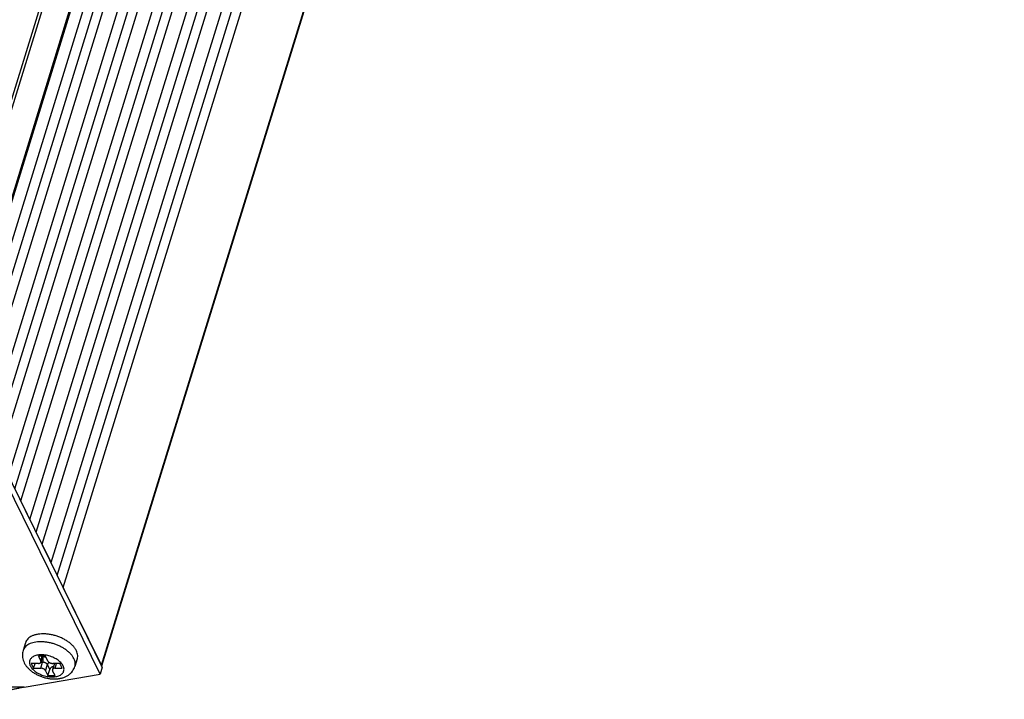
# Model space of a CAD drawing. Units: millimetres. Extents: x 26756 to 27975, y 5897 to 6926.
# Drawn here: x 27562 to 27689, y 6367 to 6455 of the extents above; entities that cross this region are included whole.
import ezdxf

# ---------------------------------------------------------------- set-up
doc = ezdxf.new("R2010")
doc.units = ezdxf.units.MM
doc.layers.add('02___PRT_ALL_AXES', color=7, linetype='Continuous')

msp = doc.modelspace()

# ---------------------------------------------------------------- linework, layer by layer
at = {"color": 7, "linetype": 'Continuous'}
for p, q in [((27551.81778845483, 6414.195450911697), (27668.42257693603, 6791.528684727096)), ((27552.06182194813, 6413.698162937097), (27668.66661042943, 6791.031396752496)), ((27554.22761920123, 6409.284732162396), (27670.83240768243, 6786.617965977796)), ((27554.34065199933, 6409.054395537296), (27671.01661988123, 6786.617965977796)), ((27555.31678597253, 6407.065243638896), (27671.99275385452, 6784.628814079297)), ((27556.12431038183, 6405.419681906797), (27672.44438126033, 6781.831569222096)), ((27556.89283561683, 6403.853592136096), (27673.56880349873, 6781.417162576597)), ((27558.06216277223, 6401.470753924396), (27674.73813065423, 6779.034324364897)), ((27558.86968718153, 6399.825192192297), (27675.18975806003, 6776.237079507697)), ((27559.63821241652, 6398.259102421696), (27676.31418029842, 6775.822672862096)), ((27560.80753957193, 6395.876264209996), (27677.48350745393, 6773.439834650397)), ((27561.61506398123, 6394.230702477897), (27677.93513485973, 6770.642589793196)), ((27562.38358921622, 6392.664612707296), (27679.05955709812, 6770.228183147697)), ((27563.55291637163, 6390.281774495596), (27680.22888425363, 6767.845344935997)), ((27564.36044078093, 6388.636212763497), (27680.68051165943, 6765.048100078797)), ((27565.12896601592, 6387.070122992796), (27681.80493389782, 6764.633693433296)), ((27566.29829317133, 6384.687284781096), (27682.97426105333, 6762.250855221596)), ((27567.10581758062, 6383.041723048997), (27683.42588845913, 6759.453610364296)), ((27567.87434281562, 6381.475633278396), (27684.55031069753, 6759.039203718797)), ((27572.79671203733, 6371.444899433596), (27689.47267991923, 6749.008469874097)), ((27689.48985984433, 6748.860846188296), (27572.81389196243, 6371.297275747896)), ((27563.55291637163, 6390.281774495596), (27562.38358921622, 6392.664612707296)), ((27566.29829317133, 6384.687284781096), (27565.12896601592, 6387.070122992796)), ((27572.79671203733, 6371.444899433596), (27567.87434281562, 6381.475633278396)), ((27565.58828072913, 6372.589147685097), (27564.66721973513, 6372.589147685097)), ((27564.66721973513, 6372.589147685097), (27564.97226160172, 6371.967537716796)), ((27564.97226160172, 6371.967537716796), (27565.16435361053, 6372.589147685097)), ((27565.22715270492, 6372.589147685097), (27564.98944152683, 6371.819914031096)), ((27565.89332259573, 6371.967537716796), (27565.58828072913, 6372.589147685097)), ((27564.66425203803, 6371.656732732697), (27563.74319104403, 6371.656732732697)), ((27563.74319104403, 6371.656732732697), (27564.04823291062, 6371.035122764396)), ((27564.04823291062, 6371.035122764396), (27564.24032491942, 6371.656732732697)), ((27564.96929390472, 6371.035122764396), (27565.21136022812, 6371.818449673996)), ((27565.21136022812, 6371.818449673996), (27564.98944481543, 6371.818449673996)), ((27565.58234533502, 6370.724317780297), (27565.82441165842, 6371.507644689897)), ((27566.12945352503, 6370.886034721596), (27565.82441165842, 6371.507644689897)), ((27566.72829272733, 6371.655268375596), (27566.48622640382, 6370.871941465996)), ((27567.42743502003, 6371.656732732697), (27566.50637402603, 6371.656732732697)), ((27566.81141589273, 6371.035122764396), (27567.00350790153, 6371.656732732697)), ((27567.73247688673, 6371.035122764396), (27567.42743502003, 6371.656732732697)), ((27562.80832959762, 6368.580009263796), (27572.62722208923, 6370.258356178096)), ((27564.04823291062, 6371.035122764396), (27564.96929390472, 6371.035122764396)), ((27565.58234533502, 6370.724317780297), (27565.88738720163, 6370.102707811996)), ((27565.88738720163, 6370.102707811996), (27566.12945352503, 6370.886034721596)), ((27565.88738720163, 6370.102707811996), (27566.80844819562, 6370.102707811996)), ((27566.80844819562, 6370.102707811996), (27566.50340632903, 6370.724317780297)), ((27566.81141589273, 6371.035122764396), (27567.73247688673, 6371.035122764396)), ((27562.80832959762, 6368.580009263796), (27400.80220285403, 6368.580009263796))]:
    msp.add_line(p, q, dxfattribs=at)
for centre, radius, start, end in [((27565.50610128543, 6369.627859681396), 4.6648978018, 54.3041628036292, 54.94224778207042), ((27566.63999253703, 6371.682543838197), 0.0924168516, 342.834357503819, 343.7539366393698), ((27566.88523122533, 6371.606385585897), 0.1643518293, 162.1370280967045, 162.6993685530576)]:
    msp.add_arc(centre, radius, start, end, dxfattribs=at)
for points, start_tangent, end_tangent in [([(27567.44839916923, 6373.875950176896), (27567.01513524062, 6374.063346453397), (27566.56348769752, 6374.217632947696), (27566.10187010842, 6374.335935295596), (27565.63888085133, 6374.416049653596), (27565.18314875323, 6374.456483075496), (27564.74316309203, 6374.456483075296), (27564.32711469843, 6374.416049656196), (27563.94275428443, 6374.335935302996), (27563.59724540553, 6374.217632954997), (27563.29702348013, 6374.063346456996), (27563.04768101063, 6373.875950171197), (27562.85386269222, 6373.658935504496), (27562.71917782923, 6373.416344107696), (27562.68437106343, 6373.319276481197)], (-0.9010319145842722, 0.4337527969945564), (-0.2950243893892834, -0.9554897224279707)), ([(27568.18562708473, 6373.446421320597), (27567.85520814483, 6373.658935513697), (27567.44839916923, 6373.875950176896)], (-0.8185659208813442, 0.5744125983747894), (-0.9010319145958097, 0.4337527969705895)), ([(27562.68434059853, 6373.319285840296), (27562.61789952073, 6373.026052772996), (27562.59676831373, 6372.720877984596), (27562.62327428903, 6372.405969782796), (27562.70063735112, 6372.083660861096), (27562.83259528322, 6371.757268789196)], (-0.2952473714670396, -0.9554208442575471), (0.4405427089596891, -0.8977316534368491)), ([(27567.85627425153, 6371.345927748496), (27567.72812682913, 6371.558900038296), (27567.55539037823, 6371.767306718796), (27567.34200967833, 6371.966303923797), (27567.09276464293, 6372.151430372696), (27566.81323397662, 6372.318544175296), (27566.50971962033, 6372.463889120096), (27566.18904185643, 6372.584221556596), (27565.85835874653, 6372.676878195796), (27565.52502677013, 6372.739813488696), (27565.19644791673, 6372.771636034896), (27564.87994544573, 6372.771635902696), (27564.58259937173, 6372.739813114296), (27564.31103609782, 6372.676877630796), (27564.07129221522, 6372.584220989296), (27563.86871637162, 6372.463888810296), (27563.70785241823, 6372.318544288896), (27563.59233692993, 6372.151430742397), (27563.52478552482, 6371.966304328696), (27563.50671200923, 6371.767307145896), (27563.53851780642, 6371.558900244296), (27563.61939367912, 6371.345927748496)], (-0.4405427089060963, 0.8977316534631484), (0.4405427089060963, -0.8977316534631484)), ([(27565.20659411783, 6372.521181138196), (27565.33447478073, 6372.530273024896), (27565.47610621242, 6372.558296565197), (27565.56008533783, 6372.586740918096)], (0.9998039373333313, 0.01980118412540924), (0.9267248389036188, 0.3757406990985428)), ([(27569.25202703242, 6372.285920040096), (27569.07662362332, 6372.582168544996), (27568.84443608802, 6372.872898553796), (27568.55978965793, 6373.152694283296), (27568.22798615583, 6373.416344108397)], (-0.4405427088978208, 0.8977316534672095), (-0.8121182352349086, 0.5834929065540883)), ([(27562.83259528322, 6371.757268789196), (27563.03517987703, 6371.412998114096), (27563.30384054393, 6371.077589678096), (27563.63499064963, 6370.761195396496), (27564.00882211313, 6370.481237987196), (27564.41075573592, 6370.242485892796), (27564.83632254122, 6370.042905204396), (27565.27737426622, 6369.883707137897), (27565.72941777613, 6369.765216314496), (27566.18738704353, 6369.688910285897), (27566.64528750083, 6369.657036767596), (27567.09932053823, 6369.672488130596), (27567.53257810682, 6369.737064243296), (27567.93557733443, 6369.850104880296), (27568.29778823192, 6370.007858109197), (27568.60671762683, 6370.200015971396), (27568.86960512113, 6370.425123934896), (27569.08481128672, 6370.677744326797), (27569.25156951573, 6370.952443554596), (27569.37228650833, 6371.252554239896)], (0.4405427089866723, -0.8977316534236076), (0.2952473714742042, 0.9554208442553331)), ([(27563.61939367912, 6371.345927748496), (27563.74754110163, 6371.132955458796), (27563.92027755253, 6370.924548778296), (27564.13365825242, 6370.725551573296), (27564.38290328783, 6370.540425124396), (27564.66243395412, 6370.373311321797), (27564.96594831043, 6370.227966376996), (27565.28662607432, 6370.107633940496), (27565.61730918423, 6370.014977301296), (27565.95064116063, 6369.952042008396), (27566.27922001402, 6369.920219462196), (27566.59572248503, 6369.920219594396), (27566.89306855902, 6369.952042382696), (27567.16463183293, 6370.014977866296), (27567.40437571542, 6370.107634507796), (27567.60695155913, 6370.227966686796), (27567.76781551252, 6370.373311208196), (27567.88333100083, 6370.540424754696), (27567.95088240592, 6370.725551168396), (27567.96895592153, 6370.924548351197), (27567.93715012423, 6371.132955252796), (27567.85627425153, 6371.345927748496)], (0.4405427089060963, -0.8977316534631484), (-0.4405427089060963, 0.8977316534631484)), ([(27564.66425203803, 6371.656732732697), (27564.76290569612, 6371.664525262497), (27564.84896441133, 6371.687512102097), (27564.91811284042, 6371.724540595296), (27564.96688359242, 6371.773753978796), (27564.98943461333, 6371.819970584496)], (1, 0), (0.2970799762911041, 0.9548525999791156)), ([(27564.98943461333, 6371.819970584496), (27564.99283109813, 6371.832684488196), (27564.99465424123, 6371.898377101496), (27564.97226160172, 6371.967537716796)], (0.2970799760714812, 0.9548526000474462), (-0.4405427087712114, 0.8977316535293404)), ([(27565.19602990033, 6372.484109387196), (27565.21077700293, 6372.441937677097), (27565.23406275833, 6372.347278008996), (27565.24856207753, 6372.241685739697), (27565.25354790423, 6372.130455706496), (27565.24877022813, 6372.019165447697), (27565.23446862202, 6371.913395521697), (27565.21136022793, 6371.818449673996)], (0.365273011680871, -0.9309004387890181), (-0.2952473714445397, -0.9554208442645001)), ([(27565.66003215803, 6372.444435839297), (27565.51278712033, 6372.483540635396), (27565.34364827913, 6372.511564090796), (27565.20563668563, 6372.520678015896)], (-0.9543297449302685, 0.2987553144988871), (-0.9998276161083596, 0.01856712328484958)), ([(27565.82441165842, 6371.507644689897), (27565.77892598492, 6371.576805440196), (27565.71262828893, 6371.642498051497), (27565.62884313532, 6371.701428440296), (27565.53177156392, 6371.750641810696), (27565.42628144533, 6371.787670247796), (27565.31766212333, 6371.810657115397), (27565.21136022812, 6371.818449673996)], (-0.4405427087443852, 0.897731653542505), (-1, -1.395108028585819e-10)), ([(27566.06040346683, 6371.794743513896), (27566.00034785623, 6371.751842859696), (27565.92253283563, 6371.677581094096), (27565.86289053163, 6371.594798007696), (27565.82441165842, 6371.507644689897)], (-0.8444231899737332, -0.5356766526875932), (-0.2952473715348019, -0.9554208442366069)), ([(27565.89332259573, 6371.967537716796), (27565.93880815733, 6371.898377101496), (27566.00510580502, 6371.832684488196), (27566.08889109803, 6371.773753978796), (27566.18596269182, 6371.724540595296), (27566.29145301133, 6371.687512102097), (27566.40007233153, 6371.664525262497), (27566.50637402603, 6371.656732732697)], (0.4405427089161645, -0.8977316534582077), (1, 0)), ([(27569.37225605693, 6371.252563642396), (27569.41049169483, 6371.419145796696), (27569.42053052202, 6371.698941528596), (27569.36737892433, 6371.989671537696), (27569.25202703242, 6372.285920040096)], (0.2950243517927194, 0.9554897340365756), (-0.4405427089584117, 0.8977316534374759)), ([(27572.81384993173, 6371.297625354697), (27572.81738803573, 6371.310527527696), (27572.79671203733, 6371.444899433596)], (0.3069234651741211, 0.9517341995145022), (-0.4405427086387222, 0.8977316535943566)), ([(27565.58234533502, 6370.724317780297), (27565.53685977343, 6370.793478395596), (27565.47056212563, 6370.859171008897), (27565.38677683273, 6370.918101518297), (27565.28970523892, 6370.967314901796), (27565.18421491943, 6371.004343394996), (27565.07559559923, 6371.027330234596), (27564.96929390472, 6371.035122764396)], (-0.4405427089161645, 0.8977316534582077), (-1, 0)), ([(27566.60861814122, 6371.268440409196), (27566.60537937603, 6371.267855346096), (27566.49913740023, 6371.238883288596), (27566.39731153112, 6371.192157579297), (27566.30535146873, 6371.130202205296), (27566.22758293962, 6371.055980536896), (27566.16793340743, 6370.973189787196), (27566.12945352503, 6370.886034721596)], (-0.9845342316102168, -0.1751923137231769), (-0.295247371427271, -0.9554208442698364)), ([(27566.48623331742, 6370.871884912596), (27566.48283683263, 6370.859171008897), (27566.48101368952, 6370.793478395596), (27566.50340632903, 6370.724317780297)], (-0.2970799760714812, -0.9548526000474462), (0.4405427087712114, -0.8977316535293404)), ([(27566.81141589273, 6371.035122764396), (27566.71276223462, 6371.027330234596), (27566.62670351932, 6371.004343394996), (27566.55755509023, 6370.967314901796), (27566.50878433833, 6370.918101518297), (27566.48623331742, 6370.871884912596)], (-1, 0), (-0.2970799762911041, -0.9548525999791156)), ([(27562.80832959762, 6368.580009263796), (27562.30563507503, 6368.488201986296), (27561.83927434312, 6368.392470027396), (27561.40678148623, 6368.294309973597), (27561.00590404442, 6368.194740044097), (27560.63441600303, 6368.094396877396), (27560.29035791993, 6367.993678107996), (27559.97201474083, 6367.892794415497), (27559.67769734023, 6367.791722241996), (27559.40593850433, 6367.690252566696), (27559.15558114502, 6367.587989251996), (27558.92586792533, 6367.484305983597), (27558.71619815293, 6367.378025869197), (27558.52723222453, 6367.267493706397), (27558.36195043823, 6367.150252012596), (27558.22953994662, 6367.023631082397)], (-0.9857039211746309, -0.1684867347329081), (-0.6407022371986106, -0.7677894524208414))]:
    msp.add_spline(points, degree=3, dxfattribs=dict(at, start_tangent=start_tangent, end_tangent=end_tangent))
at = {"layer": '02___PRT_ALL_AXES', "color": 7, "linetype": 'Continuous'}
for p, q in [((27572.62722208923, 6370.258356178096), (27530.89749473383, 6455.294599837496)), ((27572.91770167732, 6371.198348469597), (27531.18797432193, 6456.234592129096)), ((27562.99902681902, 6374.337610822797), (27562.68434059853, 6373.319285840296)), ((27569.68697272873, 6372.270879222397), (27569.37228650833, 6371.252554239896)), ((27572.91770167732, 6371.198348469597), (27572.62722208923, 6370.258356178096))]:
    msp.add_line(p, q, dxfattribs=at)
for points, start_tangent, end_tangent in [([(27564.41037538603, 6375.391751411697), (27564.03265535073, 6375.283272127796), (27563.70196726543, 6375.134505559096), (27563.42504298592, 6374.948480163896), (27563.20751989193, 6374.728982882796), (27563.05382612633, 6374.480482047496), (27562.99906383322, 6374.337582084596)], (-0.9767466406674077, -0.2143968282063288), (-0.2953123809838411, -0.9554007523744447)), ([(27565.27535324063, 6375.479879911596), (27564.82743808052, 6375.457735085396), (27564.41037538603, 6375.391751411697)], (-0.9999999999666338, 8.169009093943019e-06), (-0.97674664066348, -0.2143968282242222)), ([(27566.22682546793, 6375.391751411697), (27565.74500260533, 6375.457735085396), (27565.27535324063, 6375.479879911596)], (-0.9840794018493847, 0.1777293753315912), (-0.9999999999666337, 8.169000846903306e-06)), ([(27568.28516724263, 6374.607267812096), (27568.08016007113, 6374.728982882796), (27567.64720973573, 6374.948480163896), (27567.18770944652, 6375.134505559096), (27566.71101330432, 6375.283272127796), (27566.22682546793, 6375.391751411697)], (-0.8478309425625282, 0.5302666242877588), (-0.9840794018510222, 0.1777293753225238)), ([(27569.56671325293, 6373.304245022597), (27569.38195855423, 6373.613870149997), (27569.13533941832, 6373.917192202596), (27568.83187629973, 6374.208036418297), (27568.47774683242, 6374.480482047496), (27568.28516724263, 6374.607267812096)], (-0.4405427088959985, 0.8977316534681039), (-0.8478309425581209, 0.5302666242948054)), ([(27569.68693571453, 6372.270907960697), (27569.71890909673, 6372.400453626897), (27569.73692099353, 6372.691297842596), (27569.68584244163, 6372.994619895297), (27569.56671325293, 6373.304245022597)], (0.2953123810159046, 0.9554007523645337), (-0.440542708886036, 0.8977316534729928))]:
    msp.add_spline(points, degree=3, dxfattribs=dict(at, start_tangent=start_tangent, end_tangent=end_tangent))

doc.saveas('drawing.dxf')
